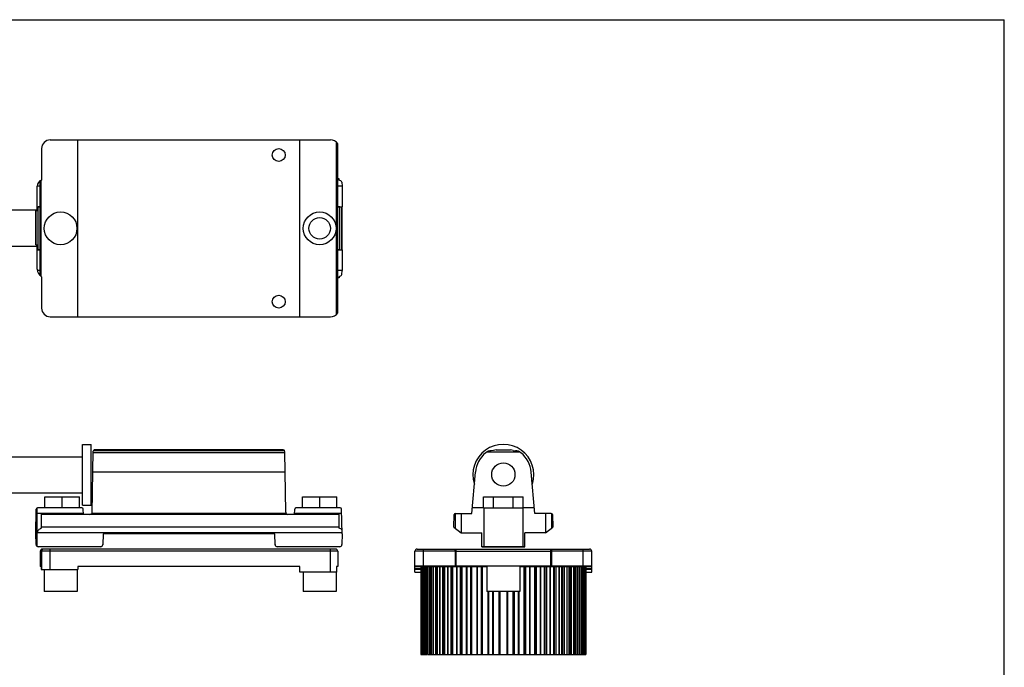
# Model space of a CAD drawing. Units: millimetres. Extents: x 0 to 420, y 0 to 297.
# Drawn here: x 192 to 420, y 147 to 297 of the extents above; entities that cross this region are included whole.
import ezdxf

# ---------------------------------------------------------------- set-up
doc = ezdxf.new("R2010")
doc.units = ezdxf.units.MM
doc.header["$LTSCALE"] = 23.1
doc.layers.get('0').update_dxf_attribs({"linetype": 'CONTINUOUS'})
for name, color, linetype in [('ARROTONDAMENTI', 7, 'CONTINUOUS'), ('FEATURE_CON_ASSI', 7, 'CONTINUOUS'), ('FEATURE_DI_TAGLIO', 7, 'CONTINUOUS'), ('PROTUSIONI', 7, 'CONTINUOUS')]:
    doc.layers.add(name, color=color, linetype=linetype)

msp = doc.modelspace()

# ---------------------------------------------------------------- linework, layer by layer
at = {"color": 7, "linetype": 'Continuous'}
for p in [(0, 297), (420, 0)]:
    msp.add_line(p, (420, 297), dxfattribs=at)
at = {"layer": 'ARROTONDAMENTI', "color": 7, "linetype": 'Continuous'}
for p, q in [((196.42, 173.77), (196.42, 170.27)), ((196.74, 173.77), (196.74, 169.56)), ((264.92, 174.27), (196.92, 174.27)), ((265.42, 173.77), (265.42, 170.27)), ((283.83, 174.27), (323.83, 174.27)), ((292.62, 173.77), (292.62, 170.41)), ((292.85, 173.77), (292.85, 170.41)), ((314.8, 173.77), (314.8, 170.41)), ((315.03, 173.77), (315.03, 170.41))]:
    msp.add_line(p, q, dxfattribs=at)
at = {"layer": 'ARROTONDAMENTI', "color": 9, "linetype": 'Continuous'}
for p, q in [((265.42, 173.77), (196.74, 173.77)), ((198.74, 169.56), (198.74, 174.27)), ((263.74, 168.93), (263.74, 174.27)), ((292.62, 173.77), (283.33, 173.77)), ((285.33, 170.41), (285.33, 174.27)), ((292.85, 173.77), (314.8, 173.77)), ((324.33, 173.77), (315.03, 173.77)), ((322.33, 170.41), (322.33, 174.27))]:
    msp.add_line(p, q, dxfattribs=at)
at = {"layer": 'ARROTONDAMENTI', "color": 7, "linetype": 'Continuous'}
for centre, start, end in [((196.92, 173.77), 90, 180), ((197.24, 173.77), 90, 180), ((264.92, 173.77), 0, 90), ((283.83, 173.77), 90, 180), ((323.83, 173.77), 0, 90)]:
    msp.add_arc(centre, 0.5, start, end, dxfattribs=at)
for points, knots in [([(292.42, 174.27), (292.43, 174.27), (292.46, 174.25), (292.48, 174.23), (292.49, 174.21)], [0, 0, 0, 0, 0.396995, 1, 1, 1, 1]), ([(292.49, 174.21), (292.51, 174.19), (292.55, 174.13), (292.6, 173.99), (292.62, 173.86), (292.62, 173.77)], [0, 0, 0, 0, 0.191521, 0.429943, 1, 1, 1, 1]), ([(292.53, 174.27), (292.56, 174.27), (292.64, 174.23), (292.74, 174.13), (292.82, 173.97), (292.85, 173.84), (292.85, 173.77)], [0, 0, 0, 0, 0.161908, 0.388137, 0.673021, 1, 1, 1, 1]), ([(314.8, 173.77), (314.8, 173.84), (314.83, 173.97), (314.91, 174.13), (315.01, 174.23), (315.09, 174.27), (315.12, 174.27)], [0, 0, 0, 0, 0.326979, 0.611863, 0.838093, 1, 1, 1, 1]), ([(315.03, 173.77), (315.03, 173.83), (315.04, 173.94), (315.09, 174.09), (315.14, 174.19), (315.18, 174.24), (315.2, 174.26), (315.21, 174.26)], [0, 0, 0, 0, 0.329794, 0.621012, 0.849183, 0.934765, 1, 1, 1, 1]), ([(315.21, 174.26), (315.21, 174.27), (315.22, 174.27), (315.23, 174.27), (315.24, 174.27)], [0, 0, 0, 0, 0.27733, 1, 1, 1, 1])]:
    msp.add_open_spline(points, degree=3, knots=knots, dxfattribs=at)
at = {"layer": 'FEATURE_CON_ASSI', "color": 7, "linetype": 'Continuous'}
for p, q in [((195.76, 252.78), (195.76, 258.44)), ((196.42, 258.43), (195.76, 258.43)), ((265.74, 260.11), (265.42, 260.11)), ((266.42, 258.43), (265.42, 258.43)), ((265.74, 259.83), (265.74, 260.11)), ((266.41, 259.34), (266.42, 258.43)), ((266.42, 258.43), (266.42, 253.63)), ((195.76, 253.63), (196.42, 253.63)), ((196.42, 253.62), (195.97, 253.62)), ((265.42, 253.63), (266.42, 253.63)), ((265.88, 253.62), (265.42, 253.62)), ((266.42, 243.63), (266.42, 253.63)), ((195.76, 252.81), (187.92, 252.81)), ((195.74, 244.46), (187.92, 244.46)), ((195.74, 239.14), (195.74, 244.78)), ((195.74, 243.63), (196.42, 243.63)), ((196.42, 243.64), (195.97, 243.64)), ((265.88, 243.64), (265.42, 243.64)), ((265.42, 243.63), (266.42, 243.63)), ((266.42, 243.63), (266.42, 238.83)), ((196.42, 238.83), (195.77, 238.83)), ((266.42, 238.83), (265.42, 238.83)), ((266.41, 237.93), (266.42, 238.83)), ((265.74, 237.16), (265.42, 237.16)), ((265.74, 237.44), (265.74, 237.16)), ((206.27, 184.44), (206.27, 198.56)), ((206.27, 198.56), (208.22, 198.56)), ((208.22, 184.44), (208.22, 198.56)), ((208.45, 182.7), (208.7, 196.95)), ((253.09, 197.06), (208.73, 197.06)), ((253.07, 197.1), (208.75, 197.1)), ((252.88, 197.32), (208.94, 197.32)), ((253.38, 182.81), (253.14, 196.84)), ((301.52, 197.1), (301, 197.06)), ((302.15, 197.32), (305.5, 197.32)), ((306.13, 197.1), (306.65, 197.06)), ((177.38, 195.68), (206.27, 195.68)), ((296.51, 182.56), (297.35, 192.13)), ((311.14, 182.56), (310.3, 192.13)), ((177.38, 187.33), (206.27, 187.33)), ((195.76, 174.87), (195.76, 183.81)), ((206.27, 184.44), (208.22, 184.44)), ((206.45, 182.32), (206.41, 183.53)), ((255.39, 182.32), (255.44, 183.53)), ((266.42, 177.82), (266.32, 183.53)), ((299.34, 183.82), (308.31, 183.82)), ((196.57, 182.56), (195.76, 182.56)), ((206.45, 182.56), (196.74, 182.56)), ((196.74, 179.11), (196.74, 182.55)), ((207.97, 182.32), (206.45, 182.32)), ((253.45, 182.56), (208.39, 182.56)), ((255.39, 182.32), (253.88, 182.32)), ((265.74, 182.56), (255.4, 182.56)), ((265.74, 179.11), (265.74, 182.55)), ((266.34, 182.56), (265.9, 182.56)), ((292.35, 179.32), (292.4, 182.26)), ((292.62, 182.55), (292.62, 179.12)), ((292.7, 182.56), (296.51, 182.56)), ((294.03, 182.56), (294.03, 178.06)), ((314.95, 182.56), (311.14, 182.56)), ((313.63, 182.56), (313.63, 178.06)), ((315.03, 182.55), (315.03, 179.12)), ((315.25, 182.26), (315.3, 179.32)), ((265.74, 179.32), (196.74, 179.32)), ((292.35, 179.32), (294.03, 178.06)), ((313.63, 178.06), (315.3, 179.32)), ((266.42, 178.06), (195.76, 178.06)), ((211.03, 177.82), (210.94, 175.3)), ((250.82, 177.82), (211.03, 177.82)), ((250.91, 175.3), (250.82, 177.82)), ((266.42, 177.82), (266.38, 175.31)), ((294.03, 178.06), (298.83, 178.06)), ((298.83, 174.83), (298.83, 178.06)), ((313.63, 178.06), (308.83, 178.06)), ((308.83, 174.83), (308.83, 178.06)), ((210.52, 174.83), (195.89, 174.83)), ((210.44, 174.82), (195.97, 174.82)), ((265.96, 174.83), (251.33, 174.83)), ((265.88, 174.82), (251.41, 174.82)), ((298.83, 174.83), (298.83, 174.82)), ((298.84, 174.82), (308.82, 174.82)), ((308.83, 174.83), (308.82, 174.82)), ((197.36, 169.56), (197.36, 164.41)), ((204.97, 169.56), (204.97, 164.41)), ((300.02, 170.25), (283.33, 170.25)), ((284.73, 170.25), (284.73, 149.84)), ((300.02, 170.41), (300.02, 164.41)), ((307.63, 170.41), (307.63, 164.41)), ((324.33, 170.25), (307.63, 170.25)), ((322.92, 170.25), (322.92, 149.84)), ((257.44, 168.93), (257.44, 164.41)), ((265.04, 168.93), (265.04, 164.41)), ((204.97, 164.41), (197.36, 164.41)), ((265.04, 164.41), (257.44, 164.41)), ((307.63, 164.41), (300.02, 164.41))]:
    msp.add_line(p, q, dxfattribs=at)
at = {"layer": 'FEATURE_CON_ASSI', "color": 9, "linetype": 'Continuous'}
for p, q in [((195.97, 243.64), (195.97, 253.62)), ((265.88, 243.64), (265.88, 253.62)), ((266.38, 243.63), (266.38, 253.63)), ((253.14, 196.61), (208.7, 196.61)), ((300.1, 196.84), (307.56, 196.84)), ((253.22, 192.13), (208.62, 192.13)), ((265.74, 182.26), (196.74, 182.26))]:
    msp.add_line(p, q, dxfattribs=at)
at = {"layer": 'FEATURE_CON_ASSI', "color": 7, "linetype": 'Continuous'}
for centre, radius in [((201.16, 248.63), 3.8), ((261.24, 248.63), 3.8), ((261.24, 248.63), 2.5), ((303.83, 191.56), 2.7)]:
    msp.add_circle(centre, radius, dxfattribs=at)
for centre, radius, start, end in [((197.25, 258.44), 1.49, 110.203, 180.0127), ((265.22, 258.43), 1.5, 37.6308, 69.7808), ((197.72, 239.14), 1.98, 180.0217, 240.1378), ((265.22, 238.84), 1.5, 290.2192, 322.3692), ((209.29, 196.83), 0.6, 125.6695, 169.1207), ((252.54, 196.83), 0.6, 1, 54.3305), ((303.83, 191.5), 7.06, 342.2646, 197.7354), ((303.83, 191.56), 6.5, 128.9424, 175), ((301, 195.06), 2, 90, 128.9424), ((303.83, 191.56), 6, 106.1851, 112.6176), ((303.83, 191.56), 6, 67.3824, 73.8149), ((306.65, 195.06), 2, 51.0576, 90), ((303.83, 191.56), 6.5, 5, 51.0576), ((206.11, 183.52), 0.3, 2, 90), ((207.97, 182.82), 0.5, 270, 346.0982), ((253.88, 182.82), 0.5, 181, 270), ((255.74, 183.52), 0.3, 90, 178), ((266.02, 183.52), 0.3, 1, 90), ((292.7, 182.26), 0.3, 90, 179), ((314.95, 182.26), 0.3, 1, 90), ((210.44, 175.32), 0.5, 270, 358), ((251.41, 175.32), 0.5, 182, 270), ((265.88, 175.32), 0.5, 270, 359)]:
    msp.add_arc(centre, radius, start, end, dxfattribs=at)
for centre, major_axis, ratio, start_param, end_param in [((280.38, 183.52), (70.3, 0), 0.004267, 1.297689, 1.337648), ((327.27, 183.52), (70.3, 0), 0.004267, 1.803945, 1.843904), ((265.22, 178.05), (1.5, 0), 0.753554, 0.656781, 1.217904), ((246.59, 175.32), (117.17, 0), 0.004267, -1.108761, -1.103826), ((361.06, 175.32), (117.17, 0), 0.004267, -2.037767, -2.032832)]:
    msp.add_ellipse(centre, major_axis=major_axis, ratio=ratio, start_param=start_param, end_param=end_param, dxfattribs=at)
for points, knots in [([(195.89, 253.63), (195.9, 253.63), (195.93, 253.62), (195.95, 253.63), (195.97, 253.63)], [0, 0, 0, 0, 0.498521, 1, 1, 1, 1]), ([(265.88, 253.63), (265.89, 253.63), (265.92, 253.62), (265.94, 253.63), (265.96, 253.63)], [0, 0, 0, 0, 0.501479, 1, 1, 1, 1]), ([(195.89, 243.63), (195.9, 243.64), (195.93, 243.64), (195.95, 243.64), (195.97, 243.64)], [0, 0, 0, 0, 0.498521, 1, 1, 1, 1]), ([(265.88, 243.64), (265.89, 243.64), (265.92, 243.64), (265.94, 243.64), (265.96, 243.63)], [0, 0, 0, 0, 0.501479, 1, 1, 1, 1]), ([(196.74, 182.55), (196.72, 182.55), (196.67, 182.56), (196.61, 182.56), (196.57, 182.56)], [0, 0, 0, 0, 0.254924, 1, 1, 1, 1]), ([(265.9, 182.56), (265.89, 182.56), (265.84, 182.56), (265.78, 182.55), (265.74, 182.55)], [0, 0, 0, 0, 0.244887, 1, 1, 1, 1]), ([(196.74, 179.11), (196.59, 179.07), (196.32, 178.96), (196, 178.7), (195.8, 178.39), (195.76, 178.17), (195.76, 178.06)], [0, 0, 0, 0, 0.303182, 0.564012, 0.791078, 1, 1, 1, 1])]:
    msp.add_open_spline(points, degree=3, knots=knots, dxfattribs=at)
at = {"layer": 'FEATURE_DI_TAGLIO', "color": 7, "linetype": 'Continuous'}
for p, q in [((198.74, 269.14), (263.74, 269.14)), ((205.17, 228.13), (205.17, 269.14)), ((256.67, 228.13), (256.67, 269.14)), ((265.17, 228.74), (265.17, 268.53)), ((265.42, 229.06), (265.42, 268.21)), ((196.74, 267.13), (196.74, 259.83)), ((196.42, 237.65), (196.42, 259.67)), ((196.67, 237.46), (196.67, 259.81)), ((195.42, 244.78), (195.42, 252.78)), ((195.42, 252.78), (195.76, 252.78)), ((195.42, 244.78), (195.74, 244.78)), ((196.74, 237.42), (196.74, 230.13)), ((198.74, 228.13), (263.74, 228.13)), ((195.42, 177.82), (195.52, 183.53)), ((206.11, 183.82), (195.82, 183.82)), ((266.02, 183.82), (255.74, 183.82)), ((299.34, 183.81), (299.34, 174.87)), ((299.34, 183.81), (308.31, 183.81)), ((308.31, 183.81), (308.31, 174.87)), ((195.47, 175.31), (195.42, 177.82)), ((283.33, 170.27), (283.33, 173.77)), ((299.34, 174.87), (308.31, 174.87)), ((324.33, 170.27), (324.33, 173.77)), ((196.67, 170.27), (196.42, 170.27)), ((196.67, 170.27), (196.67, 169.56)), ((196.67, 169.56), (205.17, 169.56)), ((256.67, 170.27), (205.17, 170.27)), ((205.17, 170.27), (205.17, 169.56)), ((256.67, 168.93), (256.67, 170.27)), ((265.42, 170.27), (265.17, 170.27)), ((265.17, 170.27), (265.17, 168.93)), ((283.33, 170.41), (324.33, 170.41)), ((283.33, 170.27), (300.02, 170.27)), ((283.33, 168.93), (283.33, 170.25)), ((283.33, 169.74), (284.73, 169.74)), ((284.73, 169.56), (283.33, 169.56)), ((284.89, 170.25), (284.89, 149.84)), ((285.42, 170.25), (285.42, 149.84)), ((286.3, 170.25), (286.3, 149.84)), ((287.26, 149.84), (287.26, 170.25)), ((287.52, 170.25), (287.52, 149.84)), ((289.06, 170.25), (289.06, 149.84)), ((290.23, 149.84), (290.23, 170.25)), ((290.88, 170.25), (290.88, 149.84)), ((292.94, 170.25), (292.94, 149.84)), ((294.25, 149.84), (294.25, 170.25)), ((295.21, 170.25), (295.21, 149.84)), ((297.65, 170.25), (297.65, 149.84)), ((299.02, 149.84), (299.02, 170.25)), ((307.63, 170.27), (324.33, 170.27)), ((308.64, 149.84), (308.64, 170.25)), ((310, 170.25), (310, 149.84)), ((312.44, 170.25), (312.44, 149.84)), ((313.4, 149.84), (313.4, 170.25)), ((314.71, 170.25), (314.71, 149.84)), ((316.78, 170.25), (316.78, 149.84)), ((317.42, 149.84), (317.42, 170.25)), ((318.59, 170.25), (318.59, 149.84)), ((320.13, 170.25), (320.13, 149.84)), ((320.39, 149.84), (320.39, 170.25)), ((321.35, 170.25), (321.35, 149.84)), ((322.23, 170.25), (322.23, 149.84)), ((322.76, 170.25), (322.76, 149.84)), ((322.92, 169.74), (324.33, 169.74)), ((324.33, 169.56), (322.92, 169.56)), ((324.33, 168.93), (324.33, 170.25)), ((265.17, 168.93), (256.67, 168.93)), ((283.33, 168.93), (284.73, 168.93)), ((322.92, 168.93), (324.33, 168.93)), ((300.21, 164.41), (300.21, 149.84)), ((302.82, 164.41), (302.82, 149.84)), ((304.83, 164.41), (304.83, 149.84)), ((307.45, 164.41), (307.45, 149.84)), ((284.73, 149.84), (286.2, 149.84)), ((286.3, 149.84), (290.79, 149.84)), ((290.88, 149.84), (292.9, 149.84)), ((292.94, 149.84), (295.13, 149.84)), ((295.21, 149.84), (297.61, 149.84)), ((297.65, 149.84), (300.19, 149.84)), ((300.21, 149.84), (307.45, 149.84)), ((307.46, 149.84), (312.44, 149.84)), ((312.52, 149.84), (316.78, 149.84)), ((316.87, 149.84), (320.13, 149.84)), ((320.2, 149.84), (321.35, 149.84)), ((321.35, 149.84), (322.92, 149.84))]:
    msp.add_line(p, q, dxfattribs=at)
at = {"layer": 'FEATURE_DI_TAGLIO', "color": 9, "linetype": 'Continuous'}
for p, q in [((195.47, 244.78), (195.47, 252.78)), ((284.74, 170.25), (284.74, 149.84)), ((285.04, 170.25), (285.04, 149.84)), ((285.28, 149.84), (285.28, 170.25)), ((285.43, 170.25), (285.43, 149.84)), ((285.71, 170.25), (285.71, 149.84)), ((285.97, 149.84), (285.97, 170.25)), ((286.2, 149.84), (286.2, 170.25)), ((286.32, 170.25), (286.32, 149.84)), ((286.72, 170.25), (286.72, 149.84)), ((287, 149.84), (287, 170.25)), ((287.55, 170.25), (287.55, 149.84)), ((288.07, 170.25), (288.07, 149.84)), ((288.36, 149.84), (288.36, 170.25)), ((288.56, 149.84), (288.56, 170.25)), ((289.1, 170.25), (289.1, 149.84)), ((289.73, 170.25), (289.73, 149.84)), ((290.02, 149.84), (290.02, 170.25)), ((290.94, 170.25), (290.94, 149.84)), ((291.66, 170.25), (291.66, 149.84)), ((291.95, 149.84), (291.95, 170.25)), ((292.1, 149.84), (292.1, 170.25)), ((293.03, 170.25), (293.03, 149.84)), ((293.83, 170.25), (293.83, 149.84)), ((294.11, 149.84), (294.11, 170.25)), ((295.33, 170.25), (295.33, 149.84)), ((296.19, 170.25), (296.19, 149.84)), ((296.46, 149.84), (296.46, 170.25)), ((296.54, 149.84), (296.54, 170.25)), ((297.79, 170.25), (297.79, 149.84)), ((298.7, 170.25), (298.7, 149.84)), ((298.95, 149.84), (298.95, 170.25)), ((308.7, 149.84), (308.7, 170.25)), ((308.95, 170.25), (308.95, 149.84)), ((309.86, 170.25), (309.86, 149.84)), ((311.11, 149.84), (311.11, 170.25)), ((311.2, 149.84), (311.2, 170.25)), ((311.46, 170.25), (311.46, 149.84)), ((312.33, 170.25), (312.33, 149.84)), ((313.54, 149.84), (313.54, 170.25)), ((313.82, 170.25), (313.82, 149.84)), ((314.63, 170.25), (314.63, 149.84)), ((315.56, 149.84), (315.56, 170.25)), ((315.71, 149.84), (315.71, 170.25)), ((315.99, 170.25), (315.99, 149.84)), ((316.71, 170.25), (316.71, 149.84)), ((317.63, 149.84), (317.63, 170.25)), ((317.92, 170.25), (317.92, 149.84)), ((318.55, 170.25), (318.55, 149.84)), ((319.09, 149.84), (319.09, 170.25)), ((319.29, 149.84), (319.29, 170.25)), ((319.58, 170.25), (319.58, 149.84)), ((320.1, 170.25), (320.1, 149.84)), ((320.65, 149.84), (320.65, 170.25)), ((320.93, 170.25), (320.93, 149.84)), ((321.33, 170.25), (321.33, 149.84)), ((321.45, 149.84), (321.45, 170.25)), ((321.68, 149.84), (321.68, 170.25)), ((321.95, 170.25), (321.95, 149.84)), ((322.22, 170.25), (322.22, 149.84)), ((322.37, 149.84), (322.37, 170.25)), ((322.61, 170.25), (322.61, 149.84)), ((322.91, 170.25), (322.91, 149.84)), ((300.37, 164.41), (300.37, 149.84)), ((301.31, 164.41), (301.31, 149.84)), ((301.53, 149.84), (301.53, 164.41)), ((301.56, 149.84), (301.56, 164.41)), ((303.01, 164.41), (303.01, 149.84)), ((304.64, 164.41), (304.64, 149.84)), ((306.1, 149.84), (306.1, 164.41)), ((306.12, 149.84), (306.12, 164.41)), ((306.34, 164.41), (306.34, 149.84)), ((307.28, 164.41), (307.28, 149.84))]:
    msp.add_line(p, q, dxfattribs=at)
at = {"layer": 'FEATURE_DI_TAGLIO', "color": 7, "linetype": 'Continuous'}
for centre in [(251.74, 265.63), (251.74, 231.63)]:
    msp.add_circle(centre, 1.5, dxfattribs=at)
for centre, radius, start, end in [((198.74, 267.13), 2, 90, 180), ((263.74, 267.13), 2, 32.6205, 90), ((198.74, 230.13), 2, 180, 270), ((263.74, 230.13), 2, 270, 327.3795), ((195.82, 183.52), 0.3, 90, 179), ((195.97, 175.32), 0.5, 181, 270)]:
    msp.add_arc(centre, radius, start, end, dxfattribs=at)
at = {"layer": 'PROTUSIONI', "color": 7, "linetype": 'Continuous'}
for p, q in [((197.51, 183.82), (197.51, 186.42)), ((197.51, 186.42), (205.51, 186.42)), ((201.51, 183.82), (201.51, 186.42)), ((205.51, 183.82), (205.51, 186.42)), ((257.24, 186.42), (265.24, 186.42)), ((257.24, 183.82), (257.24, 186.42)), ((261.24, 183.82), (261.24, 186.42)), ((265.24, 183.82), (265.24, 186.42)), ((299.21, 183.82), (299.21, 186.42)), ((299.21, 186.42), (308.44, 186.42)), ((301.52, 183.82), (301.52, 186.42)), ((306.14, 183.82), (306.14, 186.42)), ((308.44, 183.82), (308.44, 186.42))]:
    msp.add_line(p, q, dxfattribs=at)

doc.saveas('drawing.dxf')
